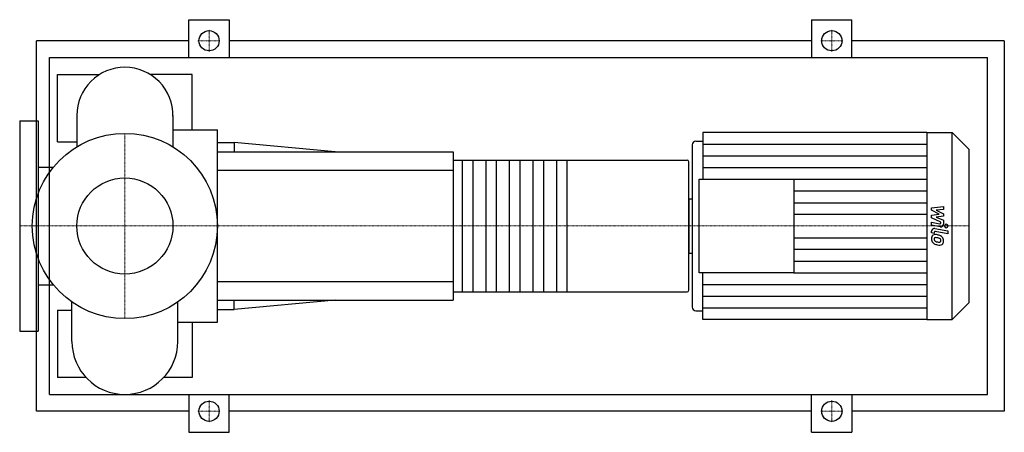
# Model space of a CAD drawing. Extents: x -125 to 1045, y -245 to 245.
import ezdxf

# ---------------------------------------------------------------- set-up
doc = ezdxf.new("R2010")
doc.units = 0
doc.linetypes.add('DASHDOT', pattern=[1, 0.5, -0.25, 0, -0.25])
doc.layers.get('0').update_dxf_attribs({"color": 124})
doc.layers.add('CP_AXIS', color=143, linetype='DASHDOT', lineweight=18)
doc.layers.add('CP_DETAL', color=33, linetype='Continuous')
doc.layers.add('cp_hidde', color=203, linetype='Continuous')

msp = doc.modelspace()

# ---------------------------------------------------------------- linework, layer by layer
for p, q in [((76, 200), (76, 245)), ((76, 245), (124, 245)), ((124, 245), (124, 200)), ((816, 245), (816, 200)), ((816, 245), (864, 245)), ((864, 200), (864, 245)), ((-105, -220), (-105, 220)), ((76, 220), (-105, 220)), ((816, 220), (124, 220)), ((1045, 220), (864, 220)), ((1045, 220), (1045, -220)), ((-89.7, -200), (-89.7, 200)), ((-89.7, 200), (1025, 200)), ((1025, -200), (1025, 200)), ((-80, 100), (-80, 180)), ((-80, 180), (-30.1, 180)), ((80, 180), (30.1, 180)), ((80, 114.3), (80, 180)), ((-57.1, 131.4), (-57.1, 94)), ((57.1, 131.4), (57.1, 94)), ((-125, 125), (-125, -125)), ((-125, 125), (-103, 125)), ((-103, 125), (-103, -125)), ((57.1, 114.3), (110, 114.3)), ((110, -114.3), (110, 114.3)), ((686.8, 111), (686.8, 55.5)), ((953, 111), (686.8, 111)), ((953, 111), (953, -111)), ((953, 111), (983, 111)), ((983, -111), (983, 111)), ((1003, 91.2), (983, 111)), ((-80, 100), (-57.1, 100)), ((110, 99), (130, 99)), ((130, 99), (130, 88)), ((250, 88), (130, 99)), ((674.2, 96.4), (674.2, -96.4)), ((678.4, 100.6), (686.8, 100.6)), ((110, 88), (390, 88)), ((390, 88), (390, -88)), ((1003, 91.2), (1003, -91.2)), ((390, 78.2), (668.1, 78.2)), ((670, -76.3), (670, 76.3)), ((-103, 69.8), (-85, 69.8)), ((682.6, -55.5), (682.6, 55.5)), ((682.6, 55.5), (795, 55.5)), ((795, 55.5), (795, -55.5)), ((670, 32.4), (670, -32.4)), ((670, 32.4), (674.2, 32.4)), ((670, -32.4), (674.2, -32.4)), ((795, -55.5), (682.6, -55.5)), ((686.8, -111), (686.8, -55.5)), ((-103, -69.8), (-85, -69.8)), ((390, -78.2), (668.1, -78.2)), ((-62.9, -137.1), (-62.9, -90.3)), ((62.9, -137.1), (62.9, -90.3)), ((110, -88), (390, -88)), ((250, -88), (130, -99)), ((130, -99), (130, -88)), ((1003, -91.2), (983, -111)), ((-80, -100), (-80, -180)), ((-80, -100), (-62.9, -100)), ((110, -99), (130, -99)), ((678.4, -100.6), (686.8, -100.6)), ((62.9, -114.3), (110, -114.3)), ((80, -114.3), (80, -180)), ((953, -111), (686.8, -111)), ((953, -111), (983, -111)), ((-125, -125), (-103, -125)), ((-46, -180), (-80, -180)), ((80, -180), (46, -180)), ((-89.7, -200), (1025, -200)), ((76, -200), (76, -245)), ((124, -245), (124, -200)), ((816, -245), (816, -200)), ((864, -200), (864, -245)), ((76, -220), (-105, -220)), ((816, -220), (124, -220)), ((1045, -220), (864, -220)), ((76, -245), (124, -245)), ((816, -245), (864, -245))]:
    msp.add_line(p, q)
for centre, radius in [((100, 220), 12), ((840, 220), 12), ((0, 0), 110), ((100, -220), 12), ((840, -220), 12)]:
    msp.add_circle(centre, radius)
for centre, radius, start, end in [((0, 131.4), 57.1, 90, 180.0003), ((0, 131.4), 57.1, 359, 90), ((0, -137.1), 62.9, 180, 270), ((0, -137.1), 62.9, 270, 0)]:
    msp.add_arc(centre, radius, start, end)
for centre, major_axis, ratio, start_param, end_param in [((678.4, 96.4), (-4.21, 0), 0.987516, -1.570796, 0), ((668.1, 76.3), (0, 1.96), 0.954545, -1.570796, 0), ((668.1, -76.3), (0, 1.96), 0.954545, 3.141593, 4.712389), ((678.4, -96.4), (4.21, 0), 0.987516, 3.141593, 4.712389)]:
    msp.add_ellipse(centre, major_axis=major_axis, ratio=ratio, start_param=start_param, end_param=end_param)
at = {"layer": 'CP_AXIS'}
for p, q in [((100, 206.8), (100, 233.2)), ((840, 206.8), (840, 233.2)), ((86.8, 220), (113.2, 220)), ((826.8, 220), (853.2, 220)), ((0, -110), (0, 110)), ((-98.4, 0), (-125, 0)), ((-98.4, 0), (110, 0)), ((110, 0), (670, 0)), ((670, 0), (1003, 0)), ((100, -206.8), (100, -233.2)), ((840, -206.8), (840, -233.2)), ((86.8, -220), (113.2, -220)), ((826.8, -220), (853.2, -220))]:
    msp.add_line(p, q, dxfattribs=at)
at = {"layer": 'CP_DETAL'}
for p, q in [((686.8, 97.1), (953, 97.1)), ((686.8, 83.2), (953, 83.2)), ((525.3, 78.2), (525.3, -78.2)), ((686.8, 69.4), (953, 69.4)), ((795, 55.5), (953, 55.5)), ((795, 41.6), (953, 41.6)), ((795, 27.7), (953, 27.7)), ((795, 13.9), (953, 13.9)), ((958.5, 21.7), (972.7, 23.2)), ((958.5, 18.7), (958.5, 21.7)), ((967.4, 14), (958.5, 18.7)), ((958.5, 12.8), (967.4, 14)), ((958.5, 9.7), (958.5, 12.8)), ((972.7, 19.6), (963.9, 19)), ((963.9, 19), (972.7, 14.5)), ((972.7, 11.7), (963.9, 10.5)), ((972.7, 23.2), (972.7, 19.6)), ((972.7, 14.5), (972.7, 11.7)), ((969.7, 4.7), (958.5, 9.7)), ((958.5, 1), (958.5, 4.5)), ((958.5, 4.5), (968.2, 2.6)), ((968.7, -0.9), (958.5, 1)), ((963.9, 10.5), (972.7, 7)), ((969.7, 3.9), (969.7, 4.7)), ((972.7, 7), (972.7, 2.3)), ((958.5, -8.2), (958.5, -6.2)), ((961.5, -8.8), (958.5, -8.2)), ((961.5, -7.7), (961.5, -8.8)), ((962.5, -2.9), (977.9, -5.9)), ((977.9, -9.4), (963, -6.5)), ((977.9, -5.9), (977.9, -9.4)), ((795, -13.9), (953, -13.9)), ((795, -27.7), (953, -27.7)), ((795, -41.6), (953, -41.6)), ((795, -55.5), (953, -55.5)), ((686.8, -69.4), (953, -69.4)), ((686.8, -83.2), (953, -83.2)), ((686.8, -97.1), (953, -97.1))]:
    msp.add_line(p, q, dxfattribs=at)
at = {"layer": 'CP_DETAL', "extrusion": (0, 1, 0)}
for p, q in [((401.2, -78.2), (401.2, 78.2)), ((413.3, 78.2), (413.3, -78.2)), ((429.2, -78.2), (429.2, 78.2)), ((441.3, 78.2), (441.3, -78.2)), ((457.2, -78.2), (457.2, 78.2)), ((469.3, 78.2), (469.3, -78.2)), ((485.2, -78.2), (485.2, 78.2)), ((497.3, 78.2), (497.3, -78.2)), ((513.2, -78.2), (513.2, 78.2)), ((390, 66), (110, 66)), ((110, -66), (390, -66))]:
    msp.add_line(p, q, dxfattribs=at)
at = {"layer": 'CP_DETAL'}
for centre, major_axis, start_param, end_param in [((968.5, 3.9), (-1.26, 0), 1.381048, 3.142223), ((969.4, 2.3), (-3.37, 0), 1.381363, 3.143507), ((976.1, 0), (-2.1, 0), 3.141593, 9.424778), ((963.1, -14.7), (-4.76, 0), -0.888066, 0.07402), ((961.9, -6.2), (-3.37, 0), 4.520475, 6.283185), ((962.7, -14.5), (-4.41, 0), 4.597947, 5.354499), ((962.8, -7.7), (-1.26, 0), 4.520475, 6.283185), ((962.2, -26.8), (16.9, 0), 1.367174, 1.510161), ((963.7, -22.7), (-12.4, 0), 4.243097, 4.556604), ((965.6, -15.1), (-7.24, 0), -0.005694, 0.709284), ((965.4, -15.2), (7.04, 0), 3.857217, 4.434154), ((963.3, -15.5), (-1.79, 0), -0.868231, 0.082654), ((967.8, -15.2), (6.27, 0), 3.214627, 3.355049), ((964.2, -15.8), (2.61, 0), 3.442438, 3.844582), ((963.5, -16), (2.22, 0), 1.449752, 2.193395), ((964.6, -15.3), (3.21, 0), 3.859587, 4.272849), ((967.5, -8.5), (-10.7, 0), 1.161172, 1.397368), ((969.6, -2.1), (-20.9, 0), 1.275196, 1.381612), ((963.1, -25.8), (-12.2, 0), 4.50035, 4.657089), ((962, -32.8), (19.3, 0), 1.309179, 1.382067), ((968.1, -5.8), (-13.5, 0), 1.385374, 1.544257), ((968.7, -8.6), (14.3, 0), 4.49919, 4.690723), ((966.2, -18), (-3.82, 0), 3.880259, 4.512454), ((967.8, -17.1), (-2.12, 0), 1.544189, 2.197946), ((968.6, -18.5), (4.3, 0), 4.663826, 5.356723), ((967.1, -17.2), (-2.61, 0), 3.118806, 3.850139), ((968.1, -17.5), (-1.57, 0), 2.249588, 2.768489), ((966.1, -17.4), (6.62, 0), 0.706747, 1.06229), ((967.3, -17.3), (2.38, 0), -0.360166, 0.022399), ((965.8, -17.8), (-7.05, 0), 3.129876, 3.86064), ((968, -18.2), (-4.89, 0), 2.266529, 3.207701)]:
    msp.add_ellipse(centre, major_axis=major_axis, ratio=0.987516, start_param=start_param, end_param=end_param, dxfattribs=at)
at = {"layer": 'cp_hidde'}
msp.add_circle((0, 0), 57.1, dxfattribs=at)

doc.saveas('drawing.dxf')
